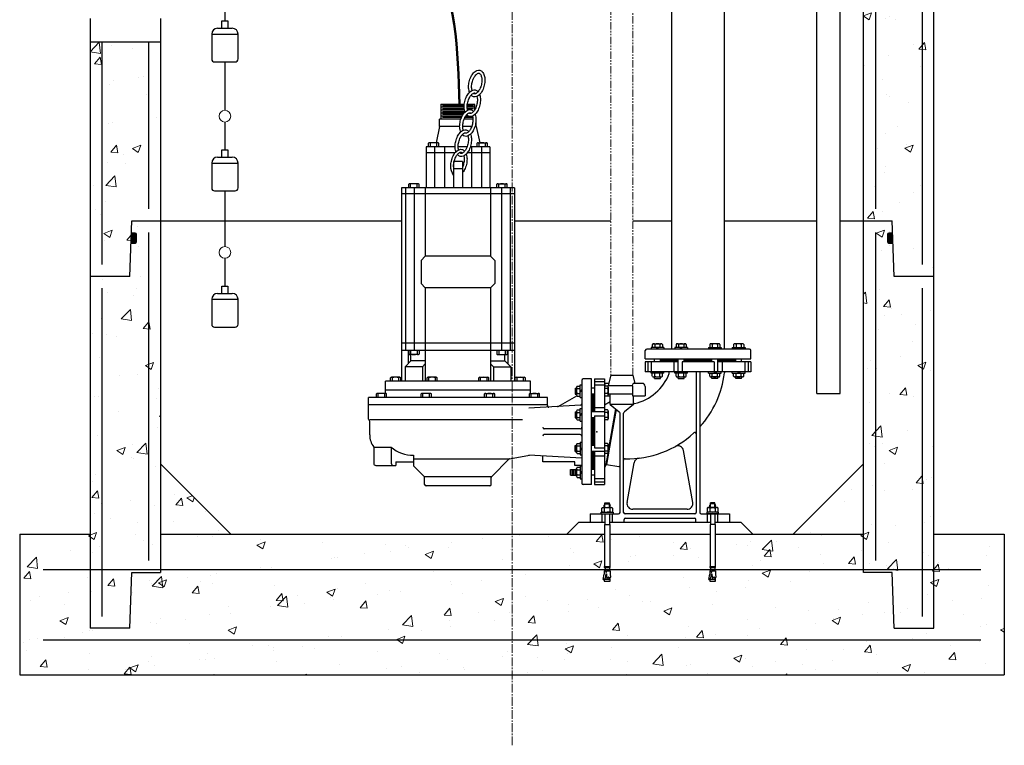
# Model space of a CAD drawing. Units: inches. Extents: x -152 to 340, y -18 to 301.
# Drawn here: x -42 to 42, y -18 to 44 of the extents above; entities that cross this region are included whole.
import ezdxf

# ---------------------------------------------------------------- set-up
doc = ezdxf.new("R2010")
doc.units = ezdxf.units.IN
doc.header["$MEASUREMENT"] = 0
for name, pattern in [('CENTER2', [1.125, 0.75, -0.125, 0.125, -0.125]), ('HIDDEN2', [0.1875, 0.125, -0.0625]), ('PHANTOM2', [1.25, 0.625, -0.125, 0.125, -0.125, 0.125, -0.125])]:
    doc.linetypes.add(name, pattern=pattern)
doc.layers.add('1', color=7, linetype='Continuous')
doc.layers.add('Hidden', color=7, linetype='HIDDEN2', lineweight=0)
doc.styles.get("Standard").update_dxf_attribs({"font": 'timesi.ttf', "height": 0.1})

# ---------------------------------------------------------------- blocks, each defined once
blk = doc.blocks.new('O-RING')
blk.add_hatch(color=256).paths.add_polyline_path([(0.0382, -0.0995, 0.424475), (0.0226, -0.0833), (-0.0029, -0.0833), (-0.0058, -0.1667), (0.0208, -0.1667, 0.404026), (0.0364, -0.1516)])

msp = doc.modelspace()

# ---------------------------------------------------------------- hatches: boundary and pattern name
at = {"layer": 'Hidden'}
h = msp.add_hatch(dxfattribs=at)
h.set_pattern_fill('AR-CONC', color=256, style=0)
h.paths.add_polyline_path([(-29.25, 120), (-30.308, 120), (-30.308, 119.592), (-30.278, 119.592), (-30.278, 118.26), (-30.244, 118.26), (-30.244, 118.153), (-30.31, 118.153), (-30.31, 117.892), (-30.563, 117.892), (-30.563, 117.77), (-30.684, 117.77), (-30.684, 118.153), (-30.75, 118.153), (-30.75, 118.26), (-30.719, 118.26), (-30.719, 119.592), (-30.69, 119.592), (-30.69, 120), (-36, 120), (-36, 108), (-29.25, 108)])
edge = h.paths.add_edge_path(flags=16)
edge.add_ellipse((-30.387, 117.345), major_axis=(0.012, -0.208), ratio=0.767678, start_angle=270, end_angle=327.66536)
edge.add_line((-30.462, 117.164), (-30.503, 117.164))
edge = h.paths.add_edge_path(flags=16)
edge.add_ellipse((-30.761, 117.245), major_axis=(0.075, 0.102), ratio=0.515167, start_angle=179.22925, end_angle=242.3025)
edge.add_ellipse((-30.761, 117.245), major_axis=(0.075, 0.102), ratio=0.515167, start_angle=242.3025, end_angle=304.46732)
edge.add_line((-30.681, 117.238), (-30.676, 117.271))
edge.add_ellipse((-30.761, 117.245), major_axis=(0.075, 0.102), ratio=0.515167, start_angle=242.3025, end_angle=304.46732, ccw=False)
edge.add_line((-30.75, 117.121), (-30.75, 117.13))
h.paths.add_polyline_path([(-36, 99.624), (-30, 99.624), (-30, 108), (-36, 108)])
h.paths.add_polyline_path([(-36, 82), (-32.603, 82), (-32.437, 86.75), (-30, 86.75), (-30, 98.499), (-36, 98.499)])
h.paths.add_polyline_path([(-36, 54), (-30, 54), (-30, 86.75), (-32.437, 86.75), (-32.603, 82), (-36, 82)])
h.paths.add_polyline_path([(-30, 42), (-36, 42), (-36, 22), (-32.603, 22), (-32.437, 26.75), (-30, 26.75)])
h.paths.add_polyline_path([(-36, 0), (-42, 0), (-42, -12), (0, -12), (0, 0), (-30, 0), (-30, 26.75), (-32.437, 26.75), (-32.603, 22), (-36, 22)])
h.paths.add_polyline_path([(-30, 0), (-24, 0), (-30, 6)], flags=17)
h.paths.add_polyline_path([(8.056, -3.108), (8.056, -3.23), (7.935, -3.23), (7.935, -2.846), (7.869, -2.846), (7.869, -2.74), (7.9, -2.74), (7.9, 0), (0, 0), (0, -12), (42, -12), (42, 0), (36, 0), (36, 22), (32.603, 22), (32.437, 26.75), (30, 26.75), (30, 0), (17.338, 0), (17.338, -2.74), (17.373, -2.74), (17.373, -2.846), (17.307, -2.846), (17.307, -3.108), (17.054, -3.108), (17.054, -3.23), (16.933, -3.23), (16.933, -2.846), (16.867, -2.846), (16.867, -2.74), (16.898, -2.74), (16.898, 0), (8.34, 0), (8.34, -2.74), (8.375, -2.74), (8.375, -2.846), (8.309, -2.846), (8.309, -3.108)])
h.paths.add_polyline_path([(24, 0), (30, 0), (30, 6)], flags=16)
h.paths.add_polyline_path([(30, 26.75), (32.437, 26.75), (32.603, 22), (36, 22), (36, 57.848), (30, 57.848)])
h.paths.add_polyline_path([(30, 68.25), (30, 61.848), (36, 61.848), (36, 68.25)])
h.paths.add_polyline_path([(36, 75.75), (36, 82), (32.603, 82), (32.437, 86.75), (30, 86.75), (30, 75.75)])
h.paths.add_polyline_path([(32.437, 86.75), (32.603, 82), (36, 82), (36, 108), (30, 108), (30, 86.75)])
h.paths.add_polyline_path([(36, 108), (36, 120), (15, 120), (15, 119.75), (12.75, 119.75), (12.75, 117.25), (13.5, 117.25), (13.5, 117), (12, 117), (12, 108)])
h.paths.add_polyline_path([(-24.75, 108), (-18, 108), (-18, 117), (-19.5, 117), (-19.5, 117.25), (-18.75, 117.25), (-18.75, 119.75), (-21, 119.75), (-21, 120), (-23.309, 120), (-23.309, 119.592), (-23.28, 119.592), (-23.28, 118.26), (-23.249, 118.26), (-23.249, 118.153), (-23.315, 118.153), (-23.315, 117.77), (-23.436, 117.77), (-23.436, 117.892), (-23.689, 117.892), (-23.689, 118.153), (-23.755, 118.153), (-23.755, 118.26), (-23.72, 118.26), (-23.72, 119.592), (-23.691, 119.592), (-23.691, 120), (-24.75, 120)])

# ---------------------------------------------------------------- linework, layer by layer
for p, q in [((26, 12), (26, 61.83)), ((36, -8), (36, 58.952)), ((13.602, 58.438), (13.602, 15.803)), ((18.102, 58.438), (18.102, 15.803)), ((28, 12), (28, 58.673)), ((30, -3.25), (30, 58.743)), ((31, 57.848), (31, 27.75)), ((35, 57.848), (35, 23)), ((-24.493, 46.167), (-24.493, 43.792)), ((-36, 44), (-36, -8)), ((-30, 44), (-30, -3.25)), ((-24.743, 43.167), (-24.743, 43.792)), ((-24.743, 43.792), (-24.243, 43.792)), ((-24.243, 43.792), (-24.243, 43.167)), ((-25.118, 43.167), (-23.868, 43.167)), ((-25.618, 42.667), (-25.618, 40.542)), ((-25.618, 42.667), (-23.368, 42.667)), ((-23.368, 40.542), (-23.368, 42.667)), ((-36, 42), (-30, 42)), ((-35, 42), (-35, 23)), ((-31, 42), (-31, 27.75)), ((-25.368, 40.292), (-23.618, 40.292)), ((-24.493, 40.292), (-24.493, 36.167)), ((-24.493, 40.292), (-24.493, 36.167)), ((-6.048, 35.422), (-6.048, 36.672)), ((-4.076, 36.672), (-6.048, 36.672)), ((-4.084, 36.422), (-6.048, 36.422)), ((-4.049, 36.172), (-6.048, 36.172)), ((-4.085, 36.547), (-5.923, 36.547)), ((-4.072, 36.297), (-5.923, 36.297)), ((-3.298, 36.547), (-3.825, 36.547)), ((-3.173, 36.422), (-3.823, 36.422)), ((-3.173, 36.672), (-3.814, 36.672)), ((-3.298, 36.297), (-3.809, 36.297)), ((-3.173, 36.216), (-3.173, 36.672)), ((-6.173, 34.797), (-6.173, 35.422)), ((-4.355, 35.422), (-6.173, 35.422)), ((-4.095, 35.922), (-6.048, 35.922)), ((-4.253, 35.672), (-6.048, 35.672)), ((-4.015, 36.047), (-5.923, 36.047)), ((-4.184, 35.797), (-5.923, 35.797)), ((-4.309, 35.547), (-5.923, 35.547)), ((-3.334, 35.422), (-4.079, 35.422)), ((-3.345, 35.547), (-4.025, 35.547)), ((-3.745, 35.672), (-3.955, 35.672)), ((-3.048, 35.422), (-3.074, 35.422)), ((-3.048, 34.797), (-3.048, 35.422)), ((-24.493, 35.167), (-24.493, 32.792)), ((-6.173, 34.797), (-6.477, 33.391)), ((-4.467, 34.797), (-6.173, 34.797)), ((-3.434, 34.797), (-4.207, 34.797)), ((-3.048, 34.797), (-3.16, 34.797)), ((-3.048, 34.797), (-2.743, 33.391)), ((-24.743, 32.792), (-24.243, 32.792)), ((-24.743, 32.167), (-24.743, 32.792)), ((-24.243, 32.792), (-24.243, 32.167)), ((-7.324, 33.047), (-7.324, 29.547)), ((-4.853, 33.047), (-7.324, 33.047)), ((-7.12, 33.047), (-7.12, 33.351)), ((-6.331, 33.391), (-7.044, 33.391)), ((-6.967, 33.047), (-6.967, 33.351)), ((-6.617, 33.047), (-6.617, 29.547)), ((-6.407, 33.047), (-6.407, 33.351)), ((-6.254, 33.047), (-6.254, 33.351)), ((-5.761, 33.047), (-5.761, 29.547)), ((-3.834, 33.047), (-4.593, 33.047)), ((-1.896, 33.047), (-3.559, 33.047)), ((-3.459, 33.047), (-3.459, 29.547)), ((-2.966, 33.047), (-2.966, 33.351)), ((-2.889, 33.391), (-2.176, 33.391)), ((-2.813, 33.047), (-2.813, 33.351)), ((-2.603, 33.047), (-2.603, 29.547)), ((-2.253, 33.047), (-2.253, 33.351)), ((-2.1, 33.047), (-2.1, 33.351)), ((-1.896, 33.047), (-1.896, 29.547)), ((-25.118, 32.167), (-23.868, 32.167)), ((-4.851, 32.547), (-7.324, 32.547)), ((-1.896, 32.547), (-3.81, 32.547)), ((-25.618, 31.667), (-25.618, 29.542)), ((-25.618, 31.667), (-23.368, 31.667)), ((-23.368, 29.542), (-23.368, 31.667)), ((-4.235, 31.797), (-4.985, 31.797)), ((-4.985, 31.797), (-4.985, 29.547)), ((-4.235, 31.172), (-4.985, 31.172)), ((-4.235, 31.797), (-4.235, 29.547)), ((0.202, 29.547), (-9.423, 29.547)), ((-9.423, 29.547), (-9.423, 13.047)), ((-9.074, 29.547), (-9.074, 15.672)), ((-8.8, 29.547), (-8.8, 29.851)), ((-8.01, 29.891), (-8.723, 29.891)), ((-8.647, 29.547), (-8.647, 29.851)), ((-8.333, 29.547), (-8.333, 15.672)), ((-8.087, 29.547), (-8.087, 29.851)), ((-7.934, 29.547), (-7.934, 29.851)), ((-7.397, 29.547), (-7.397, 23.715)), ((-1.823, 29.547), (-1.823, 23.715)), ((-1.287, 29.547), (-1.287, 29.851)), ((-1.21, 29.891), (-0.497, 29.891)), ((-1.134, 29.547), (-1.134, 29.851)), ((-0.887, 29.547), (-0.887, 15.672)), ((-0.574, 29.547), (-0.574, 29.851)), ((-0.421, 29.547), (-0.421, 29.851)), ((-0.147, 29.547), (-0.147, 15.672)), ((0.202, 29.547), (0.202, 13.047)), ((-25.368, 29.292), (-23.618, 29.292)), ((-24.493, 29.292), (-24.493, 24.542)), ((0.202, 29.047), (-9.423, 29.047)), ((-32.603, 22), (-32.437, 26.75)), ((-32.437, 26.75), (-9.423, 26.75)), ((0.202, 26.75), (8.442, 26.75)), ((10.295, 26.75), (13.602, 26.75)), ((18.102, 26.75), (26, 26.75)), ((28, 26.75), (32.437, 26.75)), ((32.603, 22), (32.437, 26.75)), ((-31, 25.75), (-31, -2.25)), ((31, 25.75), (31, -2.25)), ((-24.493, 23.542), (-24.493, 21.167)), ((-7.397, 23.715), (-7.751, 23.362)), ((-1.823, 23.715), (-7.397, 23.715)), ((-1.823, 23.715), (-1.469, 23.362)), ((-7.751, 23.362), (-7.751, 21.384)), ((-1.469, 23.362), (-1.469, 21.384)), ((-32.603, 22), (-36, 22)), ((36, 22), (32.603, 22)), ((-24.743, 21.167), (-24.243, 21.167)), ((-24.743, 20.542), (-24.743, 21.167)), ((-24.243, 21.167), (-24.243, 20.542)), ((-7.397, 21.031), (-7.751, 21.384)), ((-1.823, 21.031), (-7.397, 21.031)), ((-7.397, 21.031), (-7.397, 13.047)), ((-1.823, 21.031), (-1.469, 21.384)), ((-1.823, 21.031), (-1.823, 13.047)), ((-35, 21), (-35, -7)), ((-25.118, 20.542), (-23.868, 20.542)), ((35, 21), (35, -7)), ((-25.618, 20.042), (-23.368, 20.042)), ((-25.618, 20.042), (-25.618, 17.917)), ((-23.368, 17.917), (-23.368, 20.042)), ((-25.368, 17.667), (-23.618, 17.667)), ((0.202, 16.297), (-9.423, 16.297)), ((11.972, 16.191), (11.972, 15.931)), ((12.081, 16.254), (12.73, 16.254)), ((12.189, 16.191), (12.189, 15.931)), ((12.622, 16.191), (12.622, 15.931)), ((12.838, 16.191), (12.838, 15.931)), ((14.002, 16.191), (14.002, 15.931)), ((14.11, 16.254), (14.76, 16.254)), ((14.218, 16.191), (14.218, 15.931)), ((14.651, 16.191), (14.651, 15.931)), ((14.868, 16.191), (14.868, 15.931)), ((16.872, 16.191), (16.872, 15.931)), ((17.63, 16.254), (16.98, 16.254)), ((17.089, 16.191), (17.089, 15.931)), ((17.522, 16.191), (17.522, 15.931)), ((17.738, 16.191), (17.738, 15.931)), ((18.902, 16.191), (18.902, 15.931)), ((19.659, 16.254), (19.01, 16.254)), ((19.118, 16.191), (19.118, 15.931)), ((19.551, 16.191), (19.551, 15.931)), ((19.768, 16.191), (19.768, 15.931)), ((0.202, 15.672), (-9.423, 15.672)), ((-8.868, 15.672), (-8.868, 14.547)), ((-8.8, 15.672), (-8.8, 15.368)), ((-8.01, 15.328), (-8.723, 15.328)), ((-8.647, 15.672), (-8.647, 15.368)), ((-8.618, 14.797), (-8.618, 15.328)), ((-8.087, 15.672), (-8.087, 15.368)), ((-7.934, 15.672), (-7.934, 15.368)), ((-1.287, 15.672), (-1.287, 15.368)), ((-1.21, 15.328), (-0.497, 15.328)), ((-1.134, 15.672), (-1.134, 15.368)), ((-0.603, 14.797), (-0.603, 15.328)), ((-0.574, 15.672), (-0.574, 15.368)), ((-0.421, 15.672), (-0.421, 15.368)), ((-0.353, 15.672), (-0.353, 14.547)), ((11.37, 14.967), (11.37, 15.683)), ((20.25, 15.803), (11.49, 15.803)), ((12.948, 15.931), (11.862, 15.931)), ((11.862, 15.931), (11.862, 15.803)), ((12.412, 15.931), (12.266, 15.803)), ((12.491, 15.931), (12.346, 15.803)), ((12.948, 15.931), (12.948, 15.803)), ((14.978, 15.931), (13.892, 15.931)), ((13.892, 15.931), (13.892, 15.803)), ((14.441, 15.931), (14.296, 15.803)), ((14.521, 15.931), (14.375, 15.803)), ((14.978, 15.931), (14.978, 15.803)), ((16.762, 15.931), (16.762, 15.803)), ((16.762, 15.931), (17.848, 15.931)), ((17.219, 15.931), (17.365, 15.803)), ((17.299, 15.931), (17.444, 15.803)), ((17.848, 15.931), (17.848, 15.803)), ((18.792, 15.931), (19.878, 15.931)), ((18.792, 15.931), (18.792, 15.803)), ((19.249, 15.931), (19.394, 15.803)), ((19.328, 15.931), (19.474, 15.803)), ((19.878, 15.931), (19.878, 15.803)), ((20.37, 14.967), (20.37, 15.683)), ((-9.118, 14.297), (-8.618, 14.797)), ((-7.647, 14.297), (-9.118, 14.297)), ((-9.118, 14.297), (-9.118, 13.047)), ((-7.397, 14.797), (-8.618, 14.797)), ((-7.647, 14.297), (-7.397, 14.547)), ((-7.647, 14.297), (-7.647, 13.047)), ((-1.823, 14.797), (-0.603, 14.797)), ((-1.573, 14.297), (-1.823, 14.547)), ((-1.573, 14.297), (-1.573, 13.047)), ((-1.573, 14.297), (-0.103, 14.297)), ((-0.103, 14.297), (-0.603, 14.797)), ((-0.103, 14.297), (-0.103, 13.047)), ((11.37, 14.967), (20.37, 14.967)), ((14.185, 14.705), (11.37, 14.705)), ((11.37, 14.705), (11.37, 13.87)), ((11.582, 14.705), (11.582, 13.87)), ((11.873, 14.705), (11.873, 13.87)), ((12.155, 14.705), (12.155, 14.967)), ((12.655, 14.705), (12.655, 14.967)), ((12.655, 14.868), (14.185, 14.868)), ((14.185, 14.805), (12.655, 14.805)), ((12.745, 14.967), (12.745, 14.868)), ((12.745, 14.805), (12.745, 14.705)), ((13.803, 14.705), (13.803, 13.87)), ((14.185, 13.87), (14.185, 14.967)), ((17.235, 14.705), (14.505, 14.705)), ((14.505, 14.705), (14.505, 13.87)), ((14.685, 14.705), (14.685, 14.967)), ((14.685, 14.868), (17.055, 14.868)), ((17.055, 14.805), (14.685, 14.805)), ((17.055, 14.705), (17.055, 14.967)), ((17.235, 14.705), (17.235, 13.87)), ((17.555, 13.87), (17.555, 14.967)), ((17.555, 14.868), (19.085, 14.868)), ((19.085, 14.805), (17.555, 14.805)), ((20.37, 14.705), (17.555, 14.705)), ((17.937, 14.705), (17.937, 13.87)), ((18.995, 14.967), (18.995, 14.868)), ((18.995, 14.805), (18.995, 14.705)), ((19.085, 14.705), (19.085, 14.967)), ((19.585, 14.705), (19.585, 14.967)), ((19.867, 14.705), (19.867, 13.87)), ((20.158, 14.705), (20.158, 13.87)), ((20.37, 14.705), (20.37, 13.87)), ((8.445, 13.563), (8.214, 12.7)), ((8.445, 13.563), (10.295, 13.563)), ((10.295, 13.563), (10.481, 12.87)), ((20.37, 13.87), (11.37, 13.87)), ((11.862, 13.742), (11.862, 13.87)), ((12.948, 13.742), (11.862, 13.742)), ((11.972, 13.481), (11.972, 13.742)), ((12.189, 13.481), (12.189, 13.742)), ((12.412, 13.742), (12.266, 13.87)), ((12.491, 13.742), (12.346, 13.87)), ((12.622, 13.481), (12.622, 13.742)), ((12.838, 13.481), (12.838, 13.742)), ((12.948, 13.742), (12.948, 13.87)), ((13.892, 13.742), (13.892, 13.87)), ((14.978, 13.742), (13.892, 13.742)), ((14.002, 13.481), (14.002, 13.742)), ((14.218, 13.481), (14.218, 13.742)), ((14.441, 13.742), (14.296, 13.87)), ((14.521, 13.742), (14.375, 13.87)), ((14.651, 13.481), (14.651, 13.742)), ((14.868, 13.481), (14.868, 13.742)), ((14.978, 13.742), (14.978, 13.87)), ((15.714, 13.87), (15.714, 1.87)), ((16.026, 13.87), (16.026, 1.87)), ((16.762, 13.742), (16.762, 13.87)), ((16.762, 13.742), (17.848, 13.742)), ((16.872, 13.481), (16.872, 13.742)), ((17.089, 13.481), (17.089, 13.742)), ((17.219, 13.742), (17.365, 13.87)), ((17.299, 13.742), (17.444, 13.87)), ((17.522, 13.481), (17.522, 13.742)), ((17.738, 13.481), (17.738, 13.742)), ((17.848, 13.742), (17.848, 13.87)), ((18.792, 13.742), (18.792, 13.87)), ((18.792, 13.742), (19.878, 13.742)), ((18.902, 13.481), (18.902, 13.742)), ((19.118, 13.481), (19.118, 13.742)), ((19.249, 13.742), (19.394, 13.87)), ((19.328, 13.742), (19.474, 13.87)), ((19.551, 13.481), (19.551, 13.742)), ((19.768, 13.481), (19.768, 13.742)), ((19.878, 13.742), (19.878, 13.87)), ((-10.798, 12.297), (-10.798, 13.047)), ((1.577, 13.047), (-10.798, 13.047)), ((-10.36, 13.047), (-10.36, 13.351)), ((-9.571, 13.391), (-10.284, 13.391)), ((-10.207, 13.047), (-10.207, 13.351)), ((-9.647, 13.047), (-9.647, 13.351)), ((-9.494, 13.047), (-9.494, 13.351)), ((-7.248, 13.047), (-7.248, 13.351)), ((-6.459, 13.391), (-7.172, 13.391)), ((-7.095, 13.047), (-7.095, 13.351)), ((-6.535, 13.047), (-6.535, 13.351)), ((-6.382, 13.047), (-6.382, 13.351)), ((-2.838, 13.047), (-2.838, 13.351)), ((-2.761, 13.391), (-2.048, 13.391)), ((-2.685, 13.047), (-2.685, 13.351)), ((-2.125, 13.047), (-2.125, 13.351)), ((-1.972, 13.047), (-1.972, 13.351)), ((0.274, 13.047), (0.274, 13.351)), ((0.35, 13.391), (1.063, 13.391)), ((0.427, 13.047), (0.427, 13.351)), ((0.987, 13.047), (0.987, 13.351)), ((1.14, 13.047), (1.14, 13.351)), ((1.577, 12.297), (1.577, 13.047)), ((5.564, 12.648), (5.824, 12.648)), ((5.824, 11.672), (5.824, 12.758)), ((5.824, 12.758), (5.952, 12.758)), ((5.952, 13.13), (5.952, 4.37)), ((6.787, 13.25), (6.072, 13.25)), ((6.787, 4.25), (6.787, 13.25)), ((7.05, 13.25), (7.05, 10.435)), ((7.05, 13.25), (7.885, 13.25)), ((7.05, 13.038), (7.885, 13.038)), ((7.05, 12.747), (7.885, 12.747)), ((7.885, 13.25), (7.885, 4.25)), ((8.259, 12.87), (7.885, 12.87)), ((8.146, 12.648), (7.885, 12.648)), ((7.985, 12.648), (7.93, 12.87)), ((8.214, 11.938), (8.214, 12.7)), ((8.214, 12.7), (10.288, 12.7)), ((10.269, 12.629), (10.334, 12.87)), ((10.269, 12.629), (10.269, 11.81)), ((11.11, 12.87), (10.334, 12.87)), ((11.36, 12.62), (11.36, 11.81)), ((12.081, 13.419), (12.73, 13.419)), ((12.155, 13.294), (12.155, 13.419)), ((12.155, 13.294), (12.655, 13.294)), ((12.655, 13.294), (12.655, 13.419)), ((14.11, 13.419), (14.76, 13.419)), ((14.185, 13.294), (14.185, 13.419)), ((14.185, 13.294), (14.685, 13.294)), ((14.685, 13.294), (14.685, 13.419)), ((17.63, 13.419), (16.98, 13.419)), ((17.055, 13.294), (17.055, 13.419)), ((17.555, 13.294), (17.055, 13.294)), ((17.555, 13.294), (17.555, 13.419)), ((19.659, 13.419), (19.01, 13.419)), ((19.085, 13.294), (19.085, 13.419)), ((19.585, 13.294), (19.085, 13.294)), ((19.585, 13.294), (19.585, 13.419)), ((-11.568, 11.672), (-11.568, 11.976)), ((-10.778, 12.016), (-11.491, 12.016)), ((-11.415, 11.672), (-11.415, 11.976)), ((-10.855, 11.672), (-10.855, 11.976)), ((1.577, 12.297), (-10.798, 12.297)), ((1.577, 12.297), (-10.798, 12.297)), ((-10.798, 12.016), (-10.798, 12.297)), ((-10.702, 11.672), (-10.702, 11.976)), ((-7.746, 11.672), (-7.746, 11.976)), ((-6.956, 12.016), (-7.669, 12.016)), ((-7.593, 11.672), (-7.593, 11.976)), ((-7.033, 11.672), (-7.033, 11.976)), ((-6.88, 11.672), (-6.88, 11.976)), ((-2.34, 11.672), (-2.34, 11.976)), ((-2.264, 12.016), (-1.551, 12.016)), ((-2.187, 11.672), (-2.187, 11.976)), ((-1.627, 11.672), (-1.627, 11.976)), ((-1.474, 11.672), (-1.474, 11.976)), ((1.482, 11.672), (1.482, 11.976)), ((1.558, 12.016), (2.271, 12.016)), ((1.577, 12.016), (1.577, 12.297)), ((1.635, 11.672), (1.635, 11.976)), ((2.195, 11.672), (2.195, 11.976)), ((2.348, 11.672), (2.348, 11.976)), ((3.941, 10.906), (5.523, 11.819)), ((5.376, 12.465), (5.376, 11.965)), ((5.376, 12.465), (5.501, 12.465)), ((5.376, 11.965), (5.501, 11.965)), ((5.501, 12.539), (5.501, 11.89)), ((5.564, 12.431), (5.824, 12.431)), ((5.564, 11.998), (5.824, 11.998)), ((5.564, 11.782), (5.824, 11.782)), ((5.824, 12.208), (5.952, 12.354)), ((5.824, 12.129), (5.952, 12.274)), ((7.05, 12.465), (6.787, 12.465)), ((7.05, 11.965), (6.787, 11.965)), ((6.787, 11.875), (6.887, 11.875)), ((6.887, 10.435), (6.887, 11.965)), ((6.95, 11.965), (6.95, 10.435)), ((6.95, 11.875), (7.05, 11.875)), ((8.146, 12.431), (7.885, 12.431)), ((8.146, 11.998), (7.885, 11.998)), ((8.146, 11.782), (7.885, 11.782)), ((8.179, 11.81), (8.37, 11.81)), ((8.208, 12.539), (8.208, 11.89)), ((9.12, 11.938), (8.214, 11.938)), ((8.37, 11.06), (8.37, 11.938)), ((10.269, 11.938), (9.12, 11.938)), ((10.269, 11.81), (11.36, 11.81)), ((10.37, 11.06), (10.37, 11.81)), ((26, 12), (28, 12)), ((-12.235, 9.827), (-12.235, 11.672)), ((3.015, 11.672), (-12.235, 11.672)), ((3.015, 11.047), (-12.235, 11.047)), ((5.835, 11.002), (1.441, 10.748)), ((3.015, 10.972), (3.015, 11.672)), ((5.824, 11.672), (5.952, 11.672)), ((7.885, 11.034), (8.37, 11.314)), ((8.37, 11.06), (9.154, 10.446)), ((10.37, 11.06), (8.37, 11.06)), ((10.37, 11.06), (9.586, 10.446)), ((5.376, 10.435), (5.501, 10.435)), ((5.376, 10.435), (5.376, 9.935)), ((5.501, 10.51), (5.501, 9.86)), ((5.564, 10.618), (5.824, 10.618)), ((5.564, 10.402), (5.824, 10.402)), ((5.824, 10.728), (5.952, 10.728)), ((5.824, 9.642), (5.824, 10.728)), ((5.824, 10.179), (5.952, 10.324)), ((5.824, 10.099), (5.952, 10.245)), ((7.885, 10.435), (6.787, 10.435)), ((7.05, 10.817), (7.885, 10.817)), ((7.05, 10.115), (7.885, 10.115)), ((7.05, 10.115), (7.05, 7.385)), ((8.146, 10.618), (7.885, 10.618)), ((8.146, 10.402), (7.885, 10.402)), ((8.833, 10.697), (8.208, 7.151)), ((8.208, 10.51), (8.208, 9.86)), ((8.895, 10.649), (8.558, 8.741)), ((9.214, 1.87), (9.214, 10.342)), ((9.526, 1.87), (9.526, 10.342)), ((0.888, 9.752), (-12.14, 9.752)), ((-12.14, 8.484), (-12.14, 9.631)), ((5.376, 9.935), (5.501, 9.935)), ((5.564, 9.969), (5.824, 9.969)), ((5.564, 9.752), (5.824, 9.752)), ((5.824, 9.642), (5.952, 9.642)), ((7.05, 9.935), (6.787, 9.935)), ((6.887, 7.565), (6.887, 9.935)), ((6.95, 9.935), (6.95, 7.565)), ((8.146, 9.969), (7.885, 9.969)), ((8.146, 9.752), (7.885, 9.752)), ((5.827, 9), (2.756, 9)), ((5.827, 8.5), (2.756, 8.5)), ((8.558, 8.741), (8.068, 5.96)), ((5.376, 7.565), (5.501, 7.565)), ((5.376, 7.065), (5.376, 7.565)), ((5.501, 6.99), (5.501, 7.64)), ((5.564, 7.748), (5.824, 7.748)), ((5.824, 7.858), (5.824, 6.772)), ((5.824, 7.858), (5.952, 7.858)), ((7.05, 7.565), (6.787, 7.565)), ((8.146, 7.748), (7.885, 7.748)), ((8.208, 6.99), (8.208, 7.64)), ((-11.801, 7.444), (-11.801, 6.063)), ((-11.801, 7.444), (-10.301, 7.444)), ((-10.301, 7.444), (-10.301, 6.063)), ((-8.402, 6.749), (-8.402, 5.853)), ((-0.201, 6.438), (1.479, 6.749)), ((5.952, 6.492), (1.441, 6.752)), ((5.376, 7.065), (5.501, 7.065)), ((5.564, 7.531), (5.824, 7.531)), ((5.564, 7.098), (5.824, 7.098)), ((5.564, 6.882), (5.824, 6.882)), ((5.824, 7.401), (5.952, 7.255)), ((5.824, 7.321), (5.952, 7.176)), ((5.824, 6.772), (5.952, 6.772)), ((7.885, 7.065), (6.787, 7.065)), ((6.887, 5.535), (6.887, 7.065)), ((6.95, 7.065), (6.95, 5.535)), ((7.05, 7.385), (7.885, 7.385)), ((7.05, 7.065), (7.05, 4.25)), ((8.146, 7.531), (7.885, 7.531)), ((8.146, 7.098), (7.885, 7.098)), ((8.146, 6.882), (7.885, 6.882)), ((8.163, 6.894), (7.979, 5.852)), ((15.424, 2.717), (14.644, 7.135)), ((-30, 6), (-24, 0)), ((-9.922, 6.187), (-8.402, 6.187)), ((-9.922, 6.187), (-9.922, 5.875)), ((-8.402, 6.431), (-0.239, 6.431)), ((-0.267, 6.403), (-1.73, 4.94)), ((2.64, 6.187), (2.64, 6.682)), ((5.358, 6.187), (2.64, 6.187)), ((5.358, 5.875), (5.358, 6.187)), ((7.05, 6.683), (7.885, 6.683)), ((8.068, 5.96), (9.115, 5.776)), ((9.816, 2.717), (10.41, 6.086)), ((30, 6), (24, 0)), ((-11.613, 5.875), (-9.922, 5.875)), ((-8.402, 5.853), (-7.49, 4.94)), ((5.001, 5.535), (5.501, 5.535)), ((5.001, 5.035), (5.001, 5.535)), ((5.126, 5.035), (5.126, 5.535)), ((5.251, 5.035), (5.251, 5.535)), ((5.952, 5.875), (5.358, 5.875)), ((5.376, 5.035), (5.376, 5.535)), ((5.501, 4.961), (5.501, 5.61)), ((5.564, 5.718), (5.824, 5.718)), ((5.564, 5.502), (5.824, 5.502)), ((5.564, 5.069), (5.824, 5.069)), ((5.824, 5.828), (5.952, 5.828)), ((5.824, 5.828), (5.824, 4.742)), ((5.824, 5.371), (5.952, 5.226)), ((5.824, 5.292), (5.952, 5.146)), ((6.787, 5.625), (6.887, 5.625)), ((7.05, 5.535), (6.787, 5.535)), ((6.95, 5.625), (7.05, 5.625)), ((7.979, 5.852), (7.885, 5.667)), ((-1.767, 4.904), (-7.454, 4.904)), ((-7.454, 4.25), (-7.454, 4.852)), ((-1.767, 4.25), (-1.767, 4.852)), ((5.001, 5.035), (5.501, 5.035)), ((5.564, 4.852), (5.824, 4.852)), ((5.824, 4.742), (5.952, 4.742)), ((6.787, 4.25), (6.072, 4.25)), ((7.05, 5.035), (6.787, 5.035)), ((7.05, 4.753), (7.885, 4.753)), ((7.05, 4.462), (7.885, 4.462)), ((7.05, 4.25), (7.885, 4.25)), ((-1.892, 4.125), (-7.329, 4.125)), ((6.68, 1.75), (9.094, 1.75)), ((6.68, 1.75), (6.68, 1)), ((7.68, 1), (7.68, 1.75)), ((8.56, 1), (8.56, 1.75)), ((15.594, 1.75), (9.646, 1.75)), ((14.931, 2.13), (10.309, 2.13)), ((16.146, 1.75), (18.56, 1.75)), ((16.68, 1), (16.68, 1.75)), ((17.56, 1), (17.56, 1.75)), ((18.56, 1.75), (18.56, 1)), ((4.68, 0), (5.68, 1)), ((7.929, 1), (5.68, 1)), ((7.9, 0.842), (8.34, 0.842)), ((16.929, 1), (8.311, 1)), ((9.56, 1), (9.56, 1.25)), ((9.68, 1.37), (15.56, 1.37)), ((15.68, 1), (15.68, 1.25)), ((17.34, 0.842), (16.9, 0.842)), ((19.56, 1), (17.311, 1)), ((20.56, 0), (19.56, 1)), ((-42, 0), (-36, 0)), ((-42, 0), (-42, -12)), ((-30, 0), (7.9, 0)), ((8.34, 0), (16.9, 0)), ((8.433, 0), (16.808, 0)), ((8.433, 0), (16.808, 0)), ((17.34, 0), (30, 0)), ((36, 0), (42, 0)), ((42, 0), (42, -12)), ((-40, -3), (40, -3)), ((-32.603, -8), (-32.437, -3.25)), ((-32.437, -3.25), (-30, -3.25)), ((32.437, -3.25), (30, -3.25)), ((32.603, -8), (32.437, -3.25)), ((-32.603, -8), (-36, -8)), ((32.603, -8), (36, -8)), ((-40, -9), (40, -9)), ((-42, -12), (42, -12))]:
    msp.add_line(p, q)
for points in [[(-3.628, 37.712, -0.012154), (-3.641, 37.751, -0.071454), (-3.705, 38.172, -0.07136), (-3.648, 38.595, -0.05779), (-3.493, 39.038, -0.071454), (-3.279, 39.354, -0.106428), (-2.99, 39.56, -0.158931), (-2.749, 39.583, -0.158931), (-2.542, 39.459, -0.106428), (-2.37, 39.148, -0.071454), (-2.312, 38.772, -0.05779), (-2.362, 38.304, -0.05779), (-2.518, 37.861, -0.071454), (-2.732, 37.546, -0.106428), (-3.021, 37.339, -0.351289), (-3.491, 37.468)], [(-3.405, 37.872, -0.061917), (-3.445, 38.175, -0.072764), (-3.396, 38.531, -0.058794), (-3.259, 38.925, -0.071454), (-3.087, 39.178, -0.106428), (-2.886, 39.321, -0.158931), (-2.807, 39.329, -0.158931), (-2.738, 39.288, -0.106428), (-2.618, 39.073, -0.071454), (-2.572, 38.769, -0.05779), (-2.616, 38.362, -0.05779), (-2.752, 37.975, -0.071454), (-2.924, 37.721, -0.106428), (-3.124, 37.578, -0.373301), (-3.286, 37.629)], [(-4.009, 36.028, -0.012154), (-4.022, 36.067, -0.071454), (-4.086, 36.488, -0.07136), (-4.029, 36.911, -0.05779), (-3.873, 37.354, -0.071454), (-3.66, 37.669, -0.106428), (-3.37, 37.876, -0.158931), (-3.13, 37.898, -0.158931), (-2.923, 37.775, -0.010366), (-2.9, 37.748)], [(-2.766, 37.51, -0.014533), (-2.75, 37.464, -0.071454), (-2.693, 37.087, -0.05779), (-2.743, 36.62, -0.05779), (-2.899, 36.177, -0.071454), (-3.113, 35.862, -0.106428), (-3.402, 35.655, -0.351289), (-3.871, 35.784)], [(-3.786, 36.188, -0.061917), (-3.826, 36.49, -0.072764), (-3.777, 36.847, -0.058794), (-3.64, 37.24, -0.071454), (-3.467, 37.494, -0.106428), (-3.267, 37.637, -0.158931), (-3.187, 37.645, -0.158931), (-3.118, 37.604, -0.009424), (-3.104, 37.587)], [(-2.989, 37.354, -0.063015), (-2.953, 37.085, -0.05779), (-2.997, 36.677, -0.05779), (-3.133, 36.291, -0.071454), (-3.305, 36.037, -0.106428), (-3.505, 35.894, -0.373301), (-3.667, 35.945)], [(-4.39, 34.344, -0.012154), (-4.403, 34.383, -0.071454), (-4.467, 34.804, -0.07136), (-4.41, 35.227, -0.05779), (-4.254, 35.67, -0.071454), (-4.04, 35.985, -0.106428), (-3.751, 36.192, -0.158931), (-3.511, 36.214, -0.158931), (-3.303, 36.091, -0.010366), (-3.281, 36.064)], [(-3.147, 35.826, -0.014533), (-3.131, 35.78, -0.071454), (-3.074, 35.403, -0.05779), (-3.124, 34.936, -0.05779), (-3.28, 34.493, -0.071454), (-3.493, 34.178, -0.106428), (-3.783, 33.971, -0.340337), (-4.243, 34.087)], [(-4.166, 34.504, -0.061917), (-4.207, 34.806, -0.072764), (-4.158, 35.163, -0.058794), (-4.02, 35.556, -0.071454), (-3.848, 35.81, -0.106428), (-3.648, 35.953, -0.158931), (-3.568, 35.961, -0.158931), (-3.499, 35.92, -0.009424), (-3.485, 35.903)], [(-3.37, 35.67, -0.063015), (-3.334, 35.401, -0.05779), (-3.377, 34.993, -0.05779), (-3.513, 34.607, -0.071454), (-3.686, 34.353, -0.106428), (-3.886, 34.21, -0.317313), (-4.032, 34.24)], [(-4.777, 32.629, -0.012154), (-4.79, 32.668, -0.071454), (-4.854, 33.089, -0.07136), (-4.798, 33.512, -0.05779), (-4.642, 33.955, -0.071454), (-4.428, 34.271, -0.106428), (-4.139, 34.477, -0.158931), (-3.898, 34.5, -0.158931), (-3.691, 34.376, -0.005894), (-3.678, 34.361)], [(-4.554, 32.789, -0.061917), (-4.594, 33.092, -0.072764), (-4.545, 33.448, -0.058794), (-4.408, 33.842, -0.071454), (-4.236, 34.096, -0.106428), (-4.035, 34.239, -0.158931), (-3.956, 34.246, -0.150779), (-3.89, 34.208)], [(-3.541, 34.129, -0.020109), (-3.519, 34.065, -0.071454), (-3.461, 33.689, -0.05779), (-3.511, 33.221, -0.05779), (-3.667, 32.778, -0.071454), (-3.881, 32.463, -0.106428), (-4.17, 32.256, -0.158931), (-4.411, 32.234)], [(-3.764, 33.979, -0.068856), (-3.721, 33.686, -0.05779), (-3.765, 33.279, -0.05779), (-3.901, 32.892, -0.071454), (-4.073, 32.638, -0.106428), (-4.274, 32.495, -0.158931), (-4.353, 32.487)], [(-4.985, 30.607, -0.144552), (-5.232, 31.419, -0.07136), (-5.175, 31.841, -0.05779), (-5.02, 32.285, -0.071454), (-4.806, 32.6, -0.106428), (-4.516, 32.806, -0.158931), (-4.276, 32.829, -0.158931), (-4.069, 32.705, -0.012244), (-4.042, 32.673)], [(-4.983, 31.336, -0.016862), (-4.987, 31.421, -0.07267), (-4.937, 31.781, -0.058728), (-4.799, 32.177, -0.071454), (-4.624, 32.435, -0.106428), (-4.419, 32.581, -0.158931), (-4.33, 32.589, -0.158931), (-4.254, 32.544, -0.015189), (-4.23, 32.516)], [(-4.411, 32.234, -0.158931), (-4.618, 32.357, -0.016699), (-4.654, 32.401)], [(-4.353, 32.487, -0.158931), (-4.422, 32.528, -0.020439), (-4.452, 32.566)], [(-3.909, 32.433, -0.012154), (-3.896, 32.394, -0.071454), (-3.839, 32.018, -0.05779), (-3.889, 31.55, -0.05779), (-4.045, 31.107, -0.064765), (-4.235, 30.819)], [(-4.119, 32.28, -0.061248), (-4.084, 32.016, -0.05779), (-4.129, 31.605, -0.047624), (-4.235, 31.281)]]:
    msp.add_lwpolyline(points, format="xyb")
at = {"lineweight": 0}
for centre in [(-24.493, 35.667), (-24.493, 24.042)]:
    msp.add_circle(centre, 0.5, dxfattribs=at)
for centre, radius, start, end in [((-25.118, 42.667), 0.5, 90, 180), ((-23.868, 42.667), 0.5, 0, 90), ((-25.368, 40.542), 0.25, 180, 270), ((-23.618, 40.542), 0.25, 270, 0), ((-7.044, 33.298), 0.0932, 34.79204, 145.20796), ((-6.687, 32.391), 1, 73.7398, 106.2602), ((-6.331, 33.298), 0.0932, 34.79204, 145.20796), ((-2.889, 33.298), 0.0932, 34.79204, 145.20796), ((-2.533, 32.391), 1, 73.7398, 106.2602), ((-2.176, 33.298), 0.0932, 34.79204, 145.20796), ((-25.118, 31.667), 0.5, 90, 180), ((-23.868, 31.667), 0.5, 0, 90), ((-25.368, 29.542), 0.25, 180, 270), ((-23.618, 29.542), 0.25, 270, 0), ((-8.723, 29.798), 0.0932, 34.79204, 145.20796), ((-8.367, 28.891), 1, 73.7398, 106.2602), ((-8.01, 29.798), 0.0932, 34.79204, 145.20796), ((-1.21, 29.798), 0.0932, 34.79204, 145.20796), ((-0.854, 28.891), 1, 73.7398, 106.2602), ((-0.497, 29.798), 0.0932, 34.79204, 145.20796), ((-25.118, 20.042), 0.5, 90, 180), ((-23.868, 20.042), 0.5, 0, 90), ((-25.368, 17.917), 0.25, 180, 270), ((-23.618, 17.917), 0.25, 270, 0), ((12.081, 16.128), 0.125, 30.20073, 149.79927), ((12.405, 15.846), 0.408, 57.91926, 122.08074), ((12.73, 16.128), 0.125, 30.20073, 149.79927), ((14.11, 16.128), 0.125, 30.20073, 149.79927), ((14.435, 15.846), 0.408, 57.91926, 122.08074), ((14.76, 16.128), 0.125, 30.20073, 149.79927), ((16.98, 16.128), 0.125, 30.20073, 149.79927), ((17.305, 15.846), 0.408, 57.91926, 122.08074), ((17.63, 16.128), 0.125, 30.20073, 149.79927), ((19.01, 16.128), 0.125, 30.20073, 149.79927), ((19.335, 15.846), 0.408, 57.91926, 122.08074), ((19.659, 16.128), 0.125, 30.20073, 149.79927), ((-8.723, 15.421), 0.0932, 214.79204, 325.20796), ((-8.367, 16.328), 1, 253.7398, 286.2602), ((-8.01, 15.421), 0.0932, 214.79204, 325.20796), ((-1.21, 15.421), 0.0932, 214.79204, 325.20796), ((-0.854, 16.328), 1, 253.7398, 286.2602), ((-0.497, 15.421), 0.0932, 214.79204, 325.20796), ((11.49, 15.683), 0.12, 90, 180), ((20.25, 15.683), 0.12, 0, 90), ((9.588, 15.156), 4.084, 282.09517, 339.36554), ((12.081, 13.544), 0.125, 210.20073, 329.79927), ((12.405, 13.827), 0.408, 237.91926, 302.08074), ((12.73, 13.544), 0.125, 210.20073, 329.79927), ((13.295, 13.75), 0.12, 343.72374, 90), ((14.11, 13.544), 0.125, 210.20073, 329.79927), ((14.435, 13.827), 0.408, 237.91926, 302.08074), ((14.76, 13.544), 0.125, 210.20073, 329.79927), ((9.87, 14.75), 8.312, 317.78391, 353.18893), ((16.98, 13.544), 0.125, 210.20073, 329.79927), ((17.305, 13.827), 0.408, 237.91926, 302.08074), ((17.63, 13.544), 0.125, 210.20073, 329.79927), ((18.242, 13.75), 0.12, 90, 173.18893), ((19.01, 13.544), 0.125, 210.20073, 329.79927), ((19.335, 13.827), 0.408, 237.91926, 302.08074), ((19.659, 13.544), 0.125, 210.20073, 329.79927), ((-10.284, 13.298), 0.0932, 34.79204, 145.20796), ((-9.927, 12.391), 1, 73.7398, 106.2602), ((-9.571, 13.298), 0.0932, 34.79204, 145.20796), ((-7.172, 13.298), 0.0932, 34.79204, 145.20796), ((-6.815, 12.391), 1, 73.7398, 106.2602), ((-6.459, 13.298), 0.0932, 34.79204, 145.20796), ((-2.761, 13.298), 0.0932, 34.79204, 145.20796), ((-2.405, 12.391), 1, 73.7398, 106.2602), ((-2.048, 13.298), 0.0932, 34.79204, 145.20796), ((0.35, 13.298), 0.0932, 34.79204, 145.20796), ((0.707, 12.391), 1, 73.7398, 106.2602), ((1.063, 13.298), 0.0932, 34.79204, 145.20796), ((5.627, 12.539), 0.125, 120.20073, 239.79927), ((6.072, 13.13), 0.12, 90, 180), ((8.083, 12.539), 0.125, 300.20073, 59.79927), ((11.11, 12.62), 0.25, 0, 90), ((-11.491, 11.923), 0.0932, 34.79204, 145.20796), ((-11.135, 11.016), 1, 73.7398, 106.2602), ((-10.778, 11.923), 0.0932, 34.79204, 145.20796), ((-7.669, 11.923), 0.0932, 34.79204, 145.20796), ((-7.313, 11.016), 1, 73.7398, 106.2602), ((-6.956, 11.923), 0.0932, 34.79204, 145.20796), ((-2.264, 11.923), 0.0932, 34.79204, 145.20796), ((-1.907, 11.016), 1, 73.7398, 106.2602), ((-1.551, 11.923), 0.0932, 34.79204, 145.20796), ((1.558, 11.923), 0.0932, 34.79204, 145.20796), ((1.915, 11.016), 1, 73.7398, 106.2602), ((2.271, 11.923), 0.0932, 34.79204, 145.20796), ((5.909, 12.215), 0.408, 147.91926, 212.08074), ((5.627, 11.89), 0.125, 120.20073, 239.79927), ((7.8, 12.215), 0.408, 327.91926, 32.08074), ((8.083, 11.89), 0.125, 300.20073, 59.79927), ((3.14, 10.972), 0.125, 180, 273.29853), ((5.827, 11.126), 0.125, 273.29853, 0), ((10.43, 11.221), 0.06, 180, 283.38731), ((3.879, 11.014), 0.125, 273.29853, 300), ((5.627, 10.51), 0.125, 120.20073, 239.79927), ((5.909, 10.185), 0.408, 147.91926, 212.08074), ((8.083, 10.51), 0.125, 300.20073, 59.79927), ((7.8, 10.185), 0.408, 327.91926, 32.08074), ((9.094, 10.342), 0.12, 0, 60), ((9.646, 10.342), 0.12, 120, 180), ((9.646, 10.342), 0.12, 120, 180), ((-12.11, 9.827), 0.125, 180, 231.66168), ((-12.265, 9.631), 0.125, 0, 51.66168), ((5.627, 9.86), 0.125, 120.20073, 239.79927), ((8.083, 9.86), 0.125, 300.20073, 59.79927), ((-10.375, 8.484), 1.765, 180, 216.12595), ((2.756, 9.125), 0.125, 180, 270), ((2.756, 8.375), 0.125, 90, 180), ((5.827, 9.125), 0.125, 270, 0), ((5.827, 8.375), 0.125, 0, 90), ((9.87, 14.75), 8.312, 268.47773, 312.75326), ((15.594, 8.559), 0.12, 0, 132.75326), ((5.627, 7.64), 0.125, 120.20073, 239.79927), ((8.083, 7.64), 0.125, 300.20073, 59.79927), ((-8.512, 9.39), 2.643, 227.4117, 272.37642), ((5.909, 7.315), 0.408, 147.91926, 212.08074), ((5.627, 6.99), 0.125, 120.20073, 239.79927), ((7.8, 7.315), 0.408, 327.91926, 32.08074), ((8.083, 6.99), 0.125, 300.20073, 59.79927), ((14.152, 7.048), 0.5, 10, 119.07364), ((-11.613, 6.063), 0.188, 180, 270), ((-10.113, 6.063), 0.188, 180, 270), ((-0.178, 6.315), 0.125, 100.5, 135), ((7.993, 6.338), 0.141, 290.10583, 0), ((9.646, 6.321), 0.12, 88.47773, 180), ((10.903, 5.999), 0.5, 96.73129, 170), ((5.627, 5.61), 0.125, 120.20073, 239.79927), ((5.909, 5.285), 0.408, 147.91926, 212.08074), ((5.627, 4.961), 0.125, 120.20073, 239.79927), ((9.094, 5.658), 0.12, 0, 80), ((-7.579, 4.852), 0.125, 0, 45), ((-7.329, 4.25), 0.125, 180, 270), ((-1.892, 4.25), 0.125, 270, 0), ((-1.642, 4.852), 0.125, 135, 180), ((6.072, 4.37), 0.12, 180, 270), ((10.309, 2.63), 0.5, 170, 270), ((14.931, 2.63), 0.5, 270, 10), ((9.094, 1.87), 0.12, 270, 0), ((9.646, 1.87), 0.12, 180, 270), ((15.594, 1.87), 0.12, 270, 0), ((16.146, 1.87), 0.12, 180, 270), ((9.68, 1.25), 0.12, 90, 180), ((15.56, 1.25), 0.12, 0, 90)]:
    msp.add_arc(centre, radius, start, end)
at = {"lineweight": 50}
msp.add_spline([(-29.368, 99.061), (-26.831, 98.941), (-24.306, 89.784), (-24.564, 67.366), (-22.665, 59.11), (-11.997, 54.074), (-7.032, 49.596), (-4.481, 36.672)], degree=3, dxfattribs=at)
at = {"color": 0, "linetype": 'Continuous'}
for p in [(-6.048, 36.672), (7.24, 8.75)]:
    msp.add_point(p, dxfattribs=at)
at = {"layer": '1', "color": 7, "linetype": 'Continuous'}
for p, q in [((7.929, 2.584), (7.87, 2.49)), ((7.929, 2.584), (7.929, 2.695)), ((7.929, 2.695), (8.311, 2.695)), ((7.929, 2.584), (8.311, 2.584)), ((7.929, 2.278), (7.929, 2.584)), ((8.311, 2.584), (8.311, 2.695)), ((8.311, 2.584), (8.37, 2.49)), ((8.311, 2.278), (8.311, 2.584)), ((16.929, 2.584), (16.87, 2.49)), ((17.311, 2.695), (16.929, 2.695)), ((16.929, 2.584), (16.929, 2.695)), ((16.929, 2.278), (16.929, 2.584)), ((17.311, 2.584), (16.929, 2.584)), ((17.311, 2.584), (17.311, 2.695)), ((17.311, 2.278), (17.311, 2.584)), ((17.311, 2.584), (17.37, 2.49)), ((7.62, 1.878), (8.62, 1.878)), ((7.62, 1.75), (7.62, 1.878)), ((7.62, 1.75), (8.62, 1.75)), ((7.658, 2.242), (7.72, 2.278)), ((7.658, 2.242), (7.773, 2.278)), ((7.658, 1.914), (7.658, 2.242)), ((7.773, 1.878), (7.658, 1.914)), ((7.72, 1.878), (7.658, 1.914)), ((7.72, 2.278), (7.889, 2.278)), ((7.72, 2.278), (8.52, 2.278)), ((7.773, 2.278), (7.889, 2.242)), ((7.773, 1.878), (7.889, 1.914)), ((7.87, 2.278), (7.87, 2.49)), ((7.87, 2.278), (7.929, 2.278)), ((7.87, 1.75), (8.37, 1.75)), ((8.12, 2.278), (7.889, 2.242)), ((7.889, 1.914), (7.889, 2.242)), ((7.889, 1.914), (8.12, 1.878)), ((7.929, 1.75), (7.929, 0.842)), ((8.351, 2.242), (8.12, 2.278)), ((8.351, 1.914), (8.12, 1.878)), ((8.311, 2.278), (8.37, 2.278)), ((8.311, 1.75), (8.311, 0.842)), ((8.351, 2.242), (8.466, 2.278)), ((8.351, 2.242), (8.351, 1.914)), ((8.466, 1.878), (8.351, 1.914)), ((8.37, 2.278), (8.37, 2.49)), ((8.582, 2.242), (8.466, 2.278)), ((8.466, 1.878), (8.582, 1.914)), ((8.582, 2.242), (8.52, 2.278)), ((8.52, 1.878), (8.582, 1.914)), ((8.582, 2.242), (8.582, 1.914)), ((8.62, 1.878), (8.62, 1.75)), ((17.62, 1.878), (16.62, 1.878)), ((16.62, 1.878), (16.62, 1.75)), ((17.62, 1.75), (16.62, 1.75)), ((16.658, 2.242), (16.72, 2.278)), ((16.658, 2.242), (16.773, 2.278)), ((16.658, 2.242), (16.658, 1.914)), ((16.72, 1.878), (16.658, 1.914)), ((16.773, 1.878), (16.658, 1.914)), ((17.52, 2.278), (16.72, 2.278)), ((16.889, 2.242), (16.773, 2.278)), ((16.773, 1.878), (16.889, 1.914)), ((16.87, 2.278), (16.87, 2.49)), ((16.929, 2.278), (16.87, 2.278)), ((17.37, 1.75), (16.87, 1.75)), ((16.889, 2.242), (17.12, 2.278)), ((16.889, 2.242), (16.889, 1.914)), ((16.889, 1.914), (17.12, 1.878)), ((16.929, 1.75), (16.929, 0.842)), ((17.12, 2.278), (17.351, 2.242)), ((17.351, 1.914), (17.12, 1.878)), ((17.37, 2.278), (17.311, 2.278)), ((17.311, 1.75), (17.311, 0.842)), ((17.52, 2.278), (17.351, 2.278)), ((17.467, 2.278), (17.351, 2.242)), ((17.351, 1.914), (17.351, 2.242)), ((17.467, 1.878), (17.351, 1.914)), ((17.37, 2.278), (17.37, 2.49)), ((17.582, 2.242), (17.467, 2.278)), ((17.467, 1.878), (17.582, 1.914)), ((17.582, 2.242), (17.52, 2.278)), ((17.52, 1.878), (17.582, 1.914)), ((17.582, 1.914), (17.582, 2.242)), ((17.62, 1.75), (17.62, 1.878)), ((7.9, 0.842), (7.9, -2.74)), ((8.34, 0.842), (8.34, -2.74)), ((16.898, 0.842), (16.898, -2.74)), ((17.338, 0.842), (17.338, -2.74)), ((7.869, -2.74), (7.869, -2.846)), ((7.9, -2.74), (7.869, -2.74)), ((7.869, -2.846), (8.375, -2.846)), ((7.869, -3.108), (7.869, -3.408)), ((7.935, -3.108), (7.869, -3.108)), ((7.9, -2.74), (8.34, -2.74)), ((7.935, -2.846), (8.309, -2.846)), ((7.935, -2.846), (7.935, -3.108)), ((7.935, -3.108), (8.002, -3.108)), ((8.002, -3.108), (8.002, -3.23)), ((8.002, -3.23), (8.056, -3.23)), ((8.056, -3.108), (8.375, -3.108)), ((8.056, -3.23), (8.056, -3.108)), ((8.309, -2.846), (8.309, -3.108)), ((8.34, -2.74), (8.375, -2.74)), ((8.375, -2.846), (8.375, -2.74)), ((8.375, -3.108), (8.375, -3.408)), ((16.898, -2.74), (16.867, -2.74)), ((16.867, -2.74), (16.867, -2.846)), ((16.867, -2.846), (17.373, -2.846)), ((16.933, -3.108), (16.867, -3.108)), ((16.867, -3.108), (16.867, -3.408)), ((16.898, -2.74), (17.338, -2.74)), ((16.933, -2.846), (16.933, -3.108)), ((16.933, -2.846), (17.307, -2.846)), ((16.933, -3.108), (17, -3.108)), ((17, -3.108), (17, -3.23)), ((17, -3.23), (17.054, -3.23)), ((17.054, -3.23), (17.054, -3.108)), ((17.054, -3.108), (17.373, -3.108)), ((17.307, -2.846), (17.307, -3.108)), ((17.338, -2.74), (17.373, -2.74)), ((17.373, -2.846), (17.373, -2.74)), ((17.373, -3.108), (17.373, -3.408)), ((7.782, -3.856), (7.869, -3.408)), ((7.869, -3.836), (8.156, -3.836)), ((7.869, -3.836), (7.869, -4)), ((7.869, -4), (8.373, -4)), ((8.002, -3.368), (7.943, -3.729)), ((8.002, -3.368), (8.056, -3.368)), ((8.056, -3.368), (8.072, -3.664)), ((8.316, -3.836), (8.373, -3.836)), ((8.373, -4), (8.373, -3.836)), ((8.375, -3.408), (8.392, -3.646)), ((16.78, -3.856), (16.867, -3.408)), ((16.867, -3.836), (16.867, -4)), ((16.867, -3.836), (17.154, -3.836)), ((16.867, -4), (17.371, -4)), ((17, -3.368), (16.941, -3.729)), ((17, -3.368), (17.054, -3.368)), ((17.054, -3.368), (17.07, -3.664)), ((17.314, -3.836), (17.371, -3.836)), ((17.371, -4), (17.371, -3.836)), ((17.373, -3.408), (17.39, -3.646))]:
    msp.add_line(p, q, dxfattribs=at)
for centre, major_axis, ratio, start_param, end_param in [((7.857, -3.755), (0.075, 0.102), 0.515167, 3.12814, 5.313957), ((8.232, -3.655), (0.012, -0.208), 0.767678, 4.712389, 7.853982), ((16.855, -3.755), (0.075, 0.102), 0.515167, 3.12814, 5.313957), ((17.23, -3.655), (0.012, -0.208), 0.767678, 4.712389, 7.853982)]:
    msp.add_ellipse(centre, major_axis=major_axis, ratio=ratio, start_param=start_param, end_param=end_param, dxfattribs=at)
for centre in [(8.244, -3.694), (17.242, -3.694)]:
    msp.add_ellipse(centre, major_axis=(-0.0047, 0.0631), ratio=0.684897, dxfattribs=at)
at = {"layer": 'Hidden', "linetype": 'CENTER2'}
msp.add_line((0, -18), (0, 126), dxfattribs=at)
at = {"layer": 'Hidden', "linetype": 'PHANTOM2'}
for p, q in [((8.435, 57.438), (8.445, 13.563)), ((10.295, 13.563), (10.295, 57.438))]:
    msp.add_line(p, q, dxfattribs=at)

# ---------------------------------------------------------------- block references
at = {"yscale": 12, "zscale": 12}
for p, xscale in [((-32.437, 26.75), 12), ((32.437, 26.75), -12)]:
    msp.add_blockref('O-RING', p, dxfattribs=dict(at, xscale=xscale))

# ---------------------------------------------------------------- texts
at = {"insert": (32.165, 29.251), "char_height": 1.2, "attachment_point": 4}
msp.add_mtext('\\A1;', dxfattribs=at)

doc.saveas('drawing.dxf')
